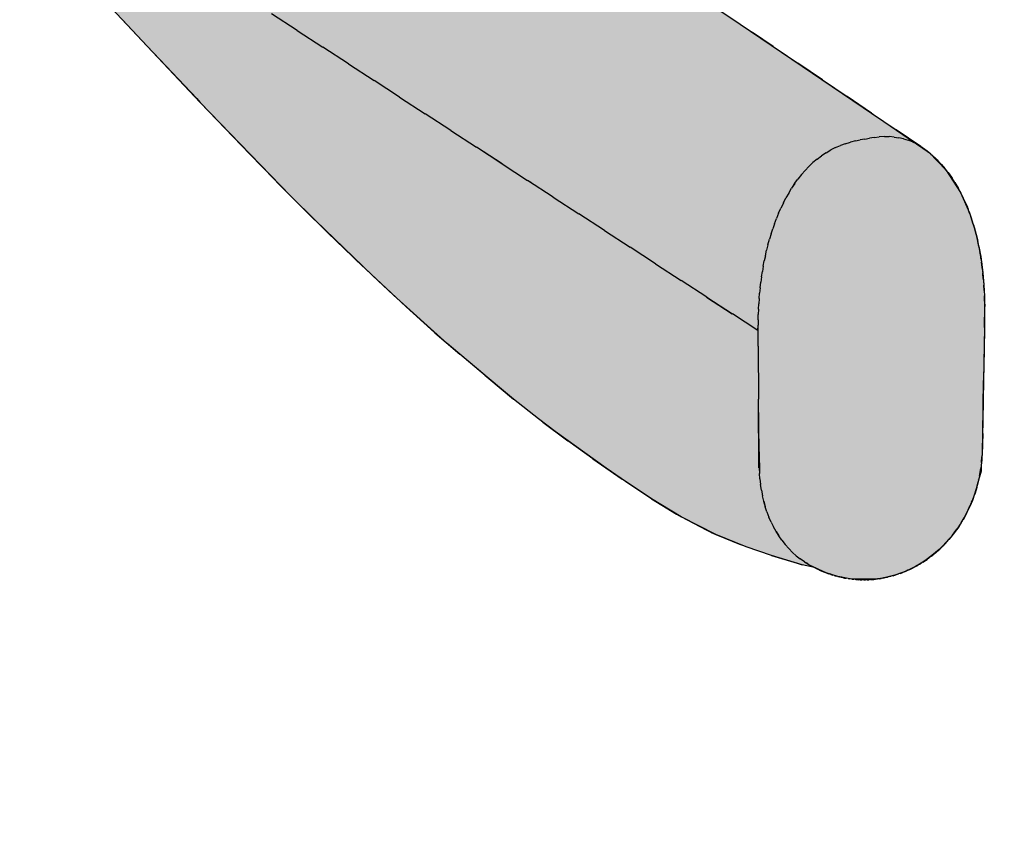
# Model space of a CAD drawing. Units: millimetres. Extents: x 2313.6 to 2321, y 1618.1 to 1628.5.
# Drawn here: x 2316 to 2316.1, y 1619.5 to 1619.5 of the extents above; entities that cross this region are included whole.
import ezdxf

# ---------------------------------------------------------------- set-up
doc = ezdxf.new("R2010")
doc.units = ezdxf.units.MM

# ---------------------------------------------------------------- blocks, each defined once
blk = doc.blocks.new('A$C4E4F448F')
h = blk.add_hatch(color=253)
h.dxf.hatch_style = 1
edge = h.paths.add_edge_path()
edge.add_line((-0.303151, -0.054486), (-0.295719, 0.009986))
edge.add_line((-0.295719, 0.009986), (-0.295866, 0.010721))
edge.add_line((-0.295866, 0.010721), (-0.296103, 0.012356))
edge.add_line((-0.296103, 0.012356), (-0.296215, 0.014381))
edge.add_line((-0.296215, 0.014381), (-0.296184, 0.015177))
edge.add_line((-0.296184, 0.015177), (-0.296079, 0.01624))
edge.add_line((-0.296079, 0.01624), (-0.296006, 0.016908))
edge.add_line((-0.296006, 0.016908), (-0.294182, 0.032635))
edge.add_line((-0.294182, 0.032635), (-0.293957, 0.033269))
edge.add_line((-0.293957, 0.033269), (-0.293739, 0.033668))
edge.add_line((-0.293739, 0.033668), (-0.293286, 0.034364))
edge.add_line((-0.293286, 0.034364), (-0.292911, 0.03478))
edge.add_line((-0.292911, 0.03478), (-0.292172, 0.035435))
edge.add_line((-0.292172, 0.035435), (-0.291605, 0.035921))
edge.add_line((-0.291605, 0.035921), (-0.290956, 0.036309))
edge.add_line((-0.290956, 0.036309), (-0.290647, 0.036486))
edge.add_line((-0.290647, 0.036486), (-0.289431, 0.037074))
edge.add_line((-0.289431, 0.037074), (-0.288683, 0.037396))
edge.add_line((-0.288683, 0.037396), (-0.288409, 0.037505))
edge.add_line((-0.288409, 0.037505), (-0.288304, 0.037545))
edge.add_line((-0.288304, 0.037545), (-0.28824, 0.037569))
edge.add_line((-0.28824, 0.037569), (-0.28807, 0.037633))
edge.add_line((-0.28807, 0.037633), (-0.287922, 0.037685))
edge.add_line((-0.287922, 0.037685), (-0.287513, 0.037825))
edge.add_line((-0.287513, 0.037825), (-0.28731, 0.037892))
edge.add_line((-0.28731, 0.037892), (-0.287175, 0.037936))
edge.add_line((-0.287175, 0.037936), (-0.287, 0.037994))
edge.add_line((-0.287, 0.037994), (-0.286941, 0.038013))
edge.add_line((-0.286941, 0.038013), (-0.286878, 0.038034))
edge.add_line((-0.286878, 0.038034), (-0.286642, 0.03811))
edge.add_line((-0.286642, 0.03811), (-0.286569, 0.038133))
edge.add_line((-0.286569, 0.038133), (-0.28598, 0.03831))
edge.add_line((-0.28598, 0.03831), (-0.285868, 0.038342))
edge.add_line((-0.285868, 0.038342), (-0.285546, 0.03843))
edge.add_line((-0.285546, 0.03843), (-0.285424, 0.038463))
edge.add_line((-0.285424, 0.038463), (-0.285362, 0.038478))
edge.add_line((-0.285362, 0.038478), (-0.285088, 0.038547))
edge.add_line((-0.285088, 0.038547), (-0.284929, 0.038592))
edge.add_line((-0.284929, 0.038592), (-0.284614, 0.038669))
edge.add_line((-0.284614, 0.038669), (-0.284374, 0.038729))
edge.add_line((-0.284374, 0.038729), (-0.284108, 0.038786))
edge.add_line((-0.284108, 0.038786), (-0.283762, 0.038862))
edge.add_line((-0.283762, 0.038862), (-0.283257, 0.038968))
edge.add_line((-0.283257, 0.038968), (-0.283126, 0.038995))
edge.add_line((-0.283126, 0.038995), (-0.282888, 0.039043))
edge.add_line((-0.282888, 0.039043), (-0.282797, 0.039063))
edge.add_line((-0.282797, 0.039063), (-0.282377, 0.039148))
edge.add_line((-0.282377, 0.039148), (-0.282251, 0.039168))
edge.add_line((-0.282251, 0.039168), (-0.282122, 0.039188))
edge.add_line((-0.282122, 0.039188), (-0.281289, 0.039316))
edge.add_line((-0.281289, 0.039316), (-0.280742, 0.039398))
edge.add_line((-0.280742, 0.039398), (-0.280187, 0.039476))
edge.add_line((-0.280187, 0.039476), (-0.27908, 0.039606))
edge.add_line((-0.27908, 0.039606), (-0.278534, 0.039666))
edge.add_line((-0.278534, 0.039666), (-0.277968, 0.03972))
edge.add_line((-0.277968, 0.03972), (-0.277393, 0.039762))
edge.add_line((-0.277393, 0.039762), (-0.276815, 0.039802))
edge.add_line((-0.276815, 0.039802), (-0.276238, 0.039842))
edge.add_line((-0.276238, 0.039842), (-0.275949, 0.03986))
edge.add_line((-0.275949, 0.03986), (-0.27566, 0.039878))
edge.add_line((-0.27566, 0.039878), (-0.275077, 0.039904))
edge.add_line((-0.275077, 0.039904), (-0.274492, 0.039923))
edge.add_line((-0.274492, 0.039923), (-0.273001, 0.039942))
edge.add_line((-0.273001, 0.039942), (-0.271813, 0.039947))
edge.add_line((-0.271813, 0.039947), (-0.271217, 0.039932))
edge.add_line((-0.271217, 0.039932), (-0.270631, 0.039916))
edge.add_line((-0.270631, 0.039916), (-0.269776, 0.039889))
edge.add_line((-0.269776, 0.039889), (-0.267133, 0.03966))
edge.add_line((-0.267133, 0.03966), (-0.26295, 0.039064))
edge.add_line((-0.26295, 0.039064), (-0.259854, 0.038411))
edge.add_line((-0.259854, 0.038411), (-0.257079, 0.037559))
edge.add_line((-0.257079, 0.037559), (-0.255568, 0.036926))
edge.add_line((-0.255568, 0.036926), (-0.254237, 0.036234))
edge.add_line((-0.254237, 0.036234), (-0.253849, 0.035997))
edge.add_line((-0.253849, 0.035997), (-0.25338, 0.035688))
edge.add_line((-0.25338, 0.035688), (-0.252911, 0.035363))
edge.add_line((-0.252911, 0.035363), (-0.252743, 0.035197))
edge.add_line((-0.252743, 0.035197), (-0.252069, 0.034329))
edge.add_line((-0.252069, 0.034329), (-0.251484, 0.033356))
edge.add_line((-0.251484, 0.033356), (-0.251409, 0.033212))
edge.add_line((-0.251409, 0.033212), (-0.251377, 0.033115))
edge.add_line((-0.251377, 0.033115), (-0.251232, 0.032858))
edge.add_line((-0.251232, 0.032858), (-0.251144, 0.032555))
edge.add_line((-0.251144, 0.032555), (-0.251116, 0.032236))
edge.add_line((-0.251116, 0.032236), (-0.251077, 0.031598))
edge.add_line((-0.251077, 0.031598), (-0.251034, 0.030957))
edge.add_line((-0.251034, 0.030957), (-0.25109, 0.030477))
edge.add_line((-0.25109, 0.030477), (-0.251122, 0.029988))
edge.add_line((-0.251122, 0.029988), (-0.251169, 0.029602))
edge.add_line((-0.251169, 0.029602), (-0.251194, 0.029207))
edge.add_line((-0.251194, 0.029207), (-0.251166, 0.028832))
edge.add_line((-0.251166, 0.028832), (-0.250794, 0.027515))
edge.add_line((-0.250794, 0.027515), (-0.250161, 0.02611))
edge.add_line((-0.250161, 0.02611), (-0.249316, 0.024666))
edge.add_line((-0.249316, 0.024666), (-0.248363, 0.02324))
edge.add_line((-0.248363, 0.02324), (-0.24694, 0.021393))
edge.add_line((-0.24694, 0.021393), (-0.245663, 0.019933))
edge.add_line((-0.245663, 0.019933), (-0.24442, 0.018613))
edge.add_line((-0.24442, 0.018613), (-0.24181, 0.016629))
edge.add_line((-0.24181, 0.016629), (-0.238689, 0.014311))
edge.add_line((-0.238689, 0.014311), (-0.234223, 0.011093))
edge.add_line((-0.234223, 0.011093), (-0.231455, 0.00914))
edge.add_line((-0.231455, 0.00914), (-0.226532, 0.005729))
edge.add_line((-0.226532, 0.005729), (-0.223047, 0.003339))
edge.add_line((-0.223047, 0.003339), (-0.22123, 0.002096))
edge.add_line((-0.22123, 0.002096), (-0.21523, -0.001978))
edge.add_line((-0.21523, -0.001978), (-0.212703, -0.003681))
edge.add_line((-0.212703, -0.003681), (-0.210876, -0.004913))
edge.add_line((-0.210876, -0.004913), (-0.207832, -0.006974))
edge.add_line((-0.207832, -0.006974), (-0.206874, -0.007635))
edge.add_line((-0.206874, -0.007635), (-0.206519, -0.008001))
edge.add_line((-0.206519, -0.008001), (-0.206207, -0.00848))
edge.add_line((-0.206207, -0.00848), (-0.206017, -0.008913))
edge.add_line((-0.206017, -0.008913), (-0.20589, -0.009316))
edge.add_line((-0.20589, -0.009316), (-0.20578, -0.00984))
edge.add_line((-0.20578, -0.00984), (-0.205734, -0.01018))
edge.add_line((-0.205734, -0.01018), (-0.205712, -0.010447))
edge.add_line((-0.205712, -0.010447), (-0.2057, -0.010672))
edge.add_line((-0.2057, -0.010672), (-0.2057, -0.010882))
edge.add_line((-0.2057, -0.010882), (-0.205699, -0.01112))
edge.add_line((-0.205699, -0.01112), (-0.205702, -0.011344))
edge.add_line((-0.205702, -0.011344), (-0.205709, -0.011816))
edge.add_line((-0.205709, -0.011816), (-0.205719, -0.012465))
edge.add_line((-0.205719, -0.012465), (-0.205734, -0.01331))
edge.add_line((-0.205734, -0.01331), (-0.205747, -0.013946))
edge.add_line((-0.205747, -0.013946), (-0.205757, -0.014144))
edge.add_line((-0.205757, -0.014144), (-0.20577, -0.014265))
edge.add_line((-0.20577, -0.014265), (-0.20577, -0.014387))
edge.add_line((-0.20577, -0.014387), (-0.205826, -0.014578))
edge.add_line((-0.205826, -0.014578), (-0.205848, -0.014669))
edge.add_line((-0.205848, -0.014669), (-0.205949, -0.014983))
edge.add_line((-0.205949, -0.014983), (-0.206102, -0.015319))
edge.add_line((-0.206102, -0.015319), (-0.206247, -0.015561))
edge.add_line((-0.206247, -0.015561), (-0.206415, -0.015786))
edge.add_line((-0.206415, -0.015786), (-0.206596, -0.01598))
edge.add_line((-0.206596, -0.01598), (-0.206663, -0.016048))
edge.add_line((-0.206663, -0.016048), (-0.206815, -0.016174))
edge.add_line((-0.206815, -0.016174), (-0.206963, -0.016284))
edge.add_line((-0.206963, -0.016284), (-0.207121, -0.016382))
edge.add_line((-0.207121, -0.016382), (-0.207361, -0.016501))
edge.add_line((-0.207361, -0.016501), (-0.207599, -0.016587))
edge.add_line((-0.207599, -0.016587), (-0.207854, -0.016651))
edge.add_line((-0.207854, -0.016651), (-0.20801, -0.016673))
edge.add_line((-0.20801, -0.016673), (-0.208212, -0.016673))
edge.add_line((-0.208212, -0.016673), (-0.20851, -0.016671))
edge.add_line((-0.20851, -0.016671), (-0.208807, -0.016616))
edge.add_line((-0.208807, -0.016616), (-0.209057, -0.016538))
edge.add_line((-0.209057, -0.016538), (-0.209299, -0.016428))
edge.add_line((-0.209299, -0.016428), (-0.209564, -0.016369))
edge.add_line((-0.209564, -0.016369), (-0.210213, -0.01617))
edge.add_line((-0.210213, -0.01617), (-0.21075, -0.015986))
edge.add_line((-0.21075, -0.015986), (-0.211389, -0.015726))
edge.add_line((-0.211389, -0.015726), (-0.212125, -0.01535))
edge.add_line((-0.212125, -0.01535), (-0.212753, -0.01497))
edge.add_line((-0.212753, -0.01497), (-0.213196, -0.014679))
edge.add_line((-0.213196, -0.014679), (-0.213717, -0.014322))
edge.add_line((-0.213717, -0.014322), (-0.214794, -0.013543))
edge.add_line((-0.214794, -0.013543), (-0.215146, -0.013276))
edge.add_line((-0.215146, -0.013276), (-0.215676, -0.012857))
edge.add_line((-0.215676, -0.012857), (-0.216408, -0.01225))
edge.add_line((-0.216408, -0.01225), (-0.216818, -0.011908))
edge.add_line((-0.216818, -0.011908), (-0.217082, -0.011679))
edge.add_line((-0.217082, -0.011679), (-0.218219, -0.010655))
edge.add_line((-0.218219, -0.010655), (-0.218664, -0.010239))
edge.add_line((-0.218664, -0.010239), (-0.219877, -0.009075))
edge.add_line((-0.219877, -0.009075), (-0.220403, -0.008552))
edge.add_line((-0.220403, -0.008552), (-0.222314, -0.006572))
edge.add_line((-0.222314, -0.006572), (-0.223437, -0.005379))
edge.add_line((-0.223437, -0.005379), (-0.224299, -0.00446))
edge.add_line((-0.224299, -0.00446), (-0.22535, -0.003355))
edge.add_line((-0.22535, -0.003355), (-0.226141, -0.002546))
edge.add_line((-0.226141, -0.002546), (-0.226858, -0.001847))
edge.add_line((-0.226858, -0.001847), (-0.22735, -0.001389))
edge.add_line((-0.22735, -0.001389), (-0.228077, -0.000757))
edge.add_line((-0.228077, -0.000757), (-0.228564, -0.000369))
edge.add_line((-0.228564, -0.000369), (-0.229104, 0.000044))
edge.add_line((-0.229104, 0.000044), (-0.230019, 0.000648))
edge.add_line((-0.230019, 0.000648), (-0.230597, 0.001031))
edge.add_line((-0.230597, 0.001031), (-0.231278, 0.001481))
edge.add_line((-0.231278, 0.001481), (-0.232943, 0.002577))
edge.add_line((-0.232943, 0.002577), (-0.234912, 0.003864))
edge.add_line((-0.234912, 0.003864), (-0.235569, 0.004292))
edge.add_line((-0.235569, 0.004292), (-0.23689, 0.005149))
edge.add_line((-0.23689, 0.005149), (-0.238503, 0.006188))
edge.add_line((-0.238503, 0.006188), (-0.241569, 0.00814))
edge.add_line((-0.241569, 0.00814), (-0.243607, 0.009416))
edge.add_line((-0.243607, 0.009416), (-0.246472, 0.011204))
edge.add_line((-0.246472, 0.011204), (-0.24721, 0.011616))
edge.add_line((-0.24721, 0.011616), (-0.248696, 0.012435))
edge.add_line((-0.248696, 0.012435), (-0.250206, 0.013247))
edge.add_line((-0.250206, 0.013247), (-0.251739, 0.014053))
edge.add_line((-0.251739, 0.014053), (-0.252899, 0.014646))
edge.add_line((-0.252899, 0.014646), (-0.253784, 0.007362))
edge.add_line((-0.253784, 0.007362), (-0.254081, 0.00658))
edge.add_line((-0.254081, 0.00658), (-0.254264, 0.006203))
edge.add_line((-0.254264, 0.006203), (-0.254369, 0.006013))
edge.add_line((-0.254369, 0.006013), (-0.254483, 0.005815))
edge.add_line((-0.254483, 0.005815), (-0.254588, 0.005644))
edge.add_line((-0.254588, 0.005644), (-0.254751, 0.005401))
edge.add_line((-0.254751, 0.005401), (-0.254982, 0.005088))
edge.add_line((-0.254982, 0.005088), (-0.255215, 0.004798))
edge.add_line((-0.255215, 0.004798), (-0.255393, 0.004591))
edge.add_line((-0.255393, 0.004591), (-0.255626, 0.004346))
edge.add_line((-0.255626, 0.004346), (-0.25576, 0.004213))
edge.add_line((-0.25576, 0.004213), (-0.255828, 0.004147))
edge.add_line((-0.255828, 0.004147), (-0.255905, 0.004073))
edge.add_line((-0.255905, 0.004073), (-0.255975, 0.004005))
edge.add_line((-0.255975, 0.004005), (-0.257408, -0.0087))
edge.add_line((-0.257408, -0.0087), (-0.257389, -0.008808))
edge.add_line((-0.257389, -0.008808), (-0.257367, -0.009115))
edge.add_line((-0.257367, -0.009115), (-0.257367, -0.009603))
edge.add_line((-0.257367, -0.009603), (-0.257378, -0.009862))
edge.add_line((-0.257378, -0.009862), (-0.257389, -0.010068))
edge.add_line((-0.257389, -0.010068), (-0.257391, -0.010122))
edge.add_line((-0.257391, -0.010122), (-0.257362, -0.010257))
edge.add_line((-0.257362, -0.010257), (-0.257299, -0.010454))
edge.add_line((-0.257299, -0.010454), (-0.257182, -0.010692))
edge.add_line((-0.257182, -0.010692), (-0.257046, -0.010869))
edge.add_line((-0.257046, -0.010869), (-0.256843, -0.011062))
edge.add_line((-0.256843, -0.011062), (-0.256625, -0.01122))
edge.add_line((-0.256625, -0.01122), (-0.256125, -0.011509))
edge.add_line((-0.256125, -0.011509), (-0.25541, -0.011926))
edge.add_line((-0.25541, -0.011926), (-0.25321, -0.013216))
edge.add_line((-0.25321, -0.013216), (-0.248858, -0.01581))
edge.add_line((-0.248858, -0.01581), (-0.240294, -0.021122))
edge.add_line((-0.240294, -0.021122), (-0.234322, -0.025028))
edge.add_line((-0.234322, -0.025028), (-0.232696, -0.026121))
edge.add_line((-0.232696, -0.026121), (-0.230833, -0.027391))
edge.add_line((-0.230833, -0.027391), (-0.229309, -0.028451))
edge.add_line((-0.229309, -0.028451), (-0.22869, -0.029109))
edge.add_line((-0.22869, -0.029109), (-0.228199, -0.029795))
edge.add_line((-0.228199, -0.029795), (-0.227965, -0.030242))
edge.add_line((-0.227965, -0.030242), (-0.227715, -0.03136))
edge.add_line((-0.227715, -0.03136), (-0.227699, -0.031476))
edge.add_line((-0.227699, -0.031476), (-0.22771, -0.031842))
edge.add_line((-0.22771, -0.031842), (-0.227767, -0.033739))
edge.add_line((-0.227767, -0.033739), (-0.227822, -0.034649))
edge.add_line((-0.227822, -0.034649), (-0.227918, -0.035411))
edge.add_line((-0.227918, -0.035411), (-0.228015, -0.035863))
edge.add_line((-0.228015, -0.035863), (-0.228191, -0.036461))
edge.add_line((-0.228191, -0.036461), (-0.228547, -0.037352))
edge.add_line((-0.228547, -0.037352), (-0.228851, -0.038061))
edge.add_line((-0.228851, -0.038061), (-0.229026, -0.038327))
edge.add_line((-0.229026, -0.038327), (-0.229114, -0.038397))
edge.add_line((-0.229114, -0.038397), (-0.229503, -0.038608))
edge.add_line((-0.229503, -0.038608), (-0.229532, -0.038621))
edge.add_line((-0.229532, -0.038621), (-0.229582, -0.038636))
edge.add_line((-0.229582, -0.038636), (-0.23069, -0.039041))
edge.add_line((-0.23069, -0.039041), (-0.230296, -0.04087))
edge.add_line((-0.230296, -0.04087), (-0.229765, -0.043456))
edge.add_line((-0.229765, -0.043456), (-0.230431, -0.044529))
edge.add_arc((-0.255638, 0.02704), 0.075878, 274.59134, 289.40284, ccw=False)
edge.add_line((-0.249565, -0.048595), (-0.250648, -0.047879))
edge.add_line((-0.250648, -0.047879), (-0.251569, -0.04355))
edge.add_line((-0.251569, -0.04355), (-0.251833, -0.043584))
edge.add_line((-0.251833, -0.043584), (-0.25237, -0.043595))
edge.add_line((-0.25237, -0.043595), (-0.252719, -0.043564))
edge.add_line((-0.252719, -0.043564), (-0.252957, -0.043489))
edge.add_line((-0.252957, -0.043489), (-0.252979, -0.04348))
edge.add_line((-0.252979, -0.04348), (-0.253, -0.043467))
edge.add_line((-0.253, -0.043467), (-0.253036, -0.043452))
edge.add_line((-0.253036, -0.043452), (-0.253215, -0.043349))
edge.add_line((-0.253215, -0.043349), (-0.253285, -0.043312))
edge.add_line((-0.253285, -0.043312), (-0.25418, -0.042844))
edge.add_line((-0.25418, -0.042844), (-0.254568, -0.042643))
edge.add_line((-0.254568, -0.042643), (-0.255129, -0.042357))
edge.add_line((-0.255129, -0.042357), (-0.256522, -0.041676))
edge.add_line((-0.256522, -0.041676), (-0.25736, -0.041273))
edge.add_line((-0.25736, -0.041273), (-0.259606, -0.040233))
edge.add_line((-0.259606, -0.040233), (-0.260709, -0.039748))
edge.add_line((-0.260709, -0.039748), (-0.260855, -0.039692))
edge.add_line((-0.260855, -0.039692), (-0.262972, -0.058484))
edge.add_arc((-0.267835, -0.057082), 0.005061, 294.3579, 343.9164, ccw=False)
edge.add_arc((-0.277205, -0.040083), 0.024459, 280.9236, 297.9334, ccw=False)
edge.add_arc((-0.282643, -0.013145), 0.05194, 274.3472, 281.1825, ccw=False)
edge.add_arc((-0.283185, -0.003154), 0.061944, 268.04122, 274.14622, ccw=False)
edge.add_arc((-0.283312, -0.006216), 0.058879, 263.78183, 268.06302, ccw=False)
edge.add_arc((-0.284732, -0.019088), 0.045929, 258.3218, 263.8043, ccw=False)
edge.add_arc((-0.289025, -0.039027), 0.025534, 243.3277, 258.698, ccw=False)
edge.add_arc((-0.299213, -0.058474), 0.003603, 225.6855, 249.2907, ccw=False)
edge.add_arc((-0.299268, -0.057326), 0.004466, 206.7838, 236.5491, ccw=False)
edge.add_arc((-0.301665, -0.058285), 0.001907, 171.3101, 213.5367, ccw=False)
edge.add_line((-0.303551, -0.057997), (-0.303151, -0.054486))
at = {"color": 4, "extrusion": (0, 0.940983, 0.338454)}
for p, q in [((-0.220261, -0.005047), (-0.220803, -0.004694)), ((-0.211137, -0.004737), (-0.210615, -0.00509)), ((-0.223961, -0.00482), (-0.223437, -0.005379)), ((-0.220261, -0.005047), (-0.219718, -0.0054)), ((-0.22026, -0.005047), (-0.219718, -0.0054)), ((-0.210176, -0.005386), (-0.210615, -0.00509)), ((-0.222913, -0.005936), (-0.223437, -0.005379)), ((-0.219175, -0.005753), (-0.219718, -0.0054)), ((-0.219176, -0.005754), (-0.219718, -0.0054)), ((-0.210177, -0.005387), (-0.210094, -0.005442)), ((-0.210177, -0.005387), (-0.209655, -0.005739)), ((-0.210094, -0.005442), (-0.209655, -0.005739)), ((-0.219176, -0.005754), (-0.218633, -0.006107)), ((-0.219175, -0.005753), (-0.218633, -0.006107)), ((-0.209134, -0.006092), (-0.209655, -0.005739)), ((-0.209655, -0.005739), (-0.209572, -0.005795)), ((-0.222913, -0.005936), (-0.222389, -0.006491)), ((-0.218091, -0.00646), (-0.218634, -0.006107)), ((-0.218091, -0.00646), (-0.218633, -0.006107)), ((-0.209134, -0.006092), (-0.208613, -0.006445)), ((-0.218091, -0.00646), (-0.217549, -0.006813)), ((-0.218091, -0.00646), (-0.217549, -0.006813)), ((-0.208092, -0.006798), (-0.208613, -0.006445)), ((-0.222389, -0.006491), (-0.222314, -0.006572)), ((-0.22179, -0.007123), (-0.222314, -0.006572)), ((-0.217007, -0.007166), (-0.217549, -0.006813)), ((-0.217007, -0.007166), (-0.217549, -0.006813)), ((-0.208092, -0.006798), (-0.207572, -0.00715)), ((-0.22179, -0.007123), (-0.221267, -0.00767)), ((-0.217006, -0.007166), (-0.216464, -0.007519)), ((-0.217006, -0.007166), (-0.216464, -0.00752)), ((-0.207822, -0.007298), (-0.207934, -0.007305)), ((-0.207822, -0.007298), (-0.20793, -0.007305)), ((-0.207822, -0.007298), (-0.207718, -0.007298)), ((-0.207822, -0.007298), (-0.207718, -0.007298)), ((-0.207616, -0.007306), (-0.207718, -0.007298)), ((-0.207616, -0.007306), (-0.207718, -0.007298)), ((-0.207052, -0.007503), (-0.207572, -0.00715)), ((-0.208856, -0.007529), (-0.208754, -0.007484)), ((-0.208856, -0.007529), (-0.208754, -0.007484)), ((-0.20865, -0.007447), (-0.208754, -0.007484)), ((-0.20865, -0.007447), (-0.208754, -0.007484)), ((-0.20865, -0.007447), (-0.208542, -0.007415)), ((-0.20865, -0.007447), (-0.208542, -0.007415)), ((-0.208435, -0.007388), (-0.208542, -0.007415)), ((-0.208435, -0.007389), (-0.208542, -0.007415)), ((-0.208435, -0.007389), (-0.208334, -0.007367)), ((-0.208435, -0.007389), (-0.208334, -0.007368)), ((-0.208236, -0.007348), (-0.208334, -0.007367)), ((-0.208236, -0.007349), (-0.208334, -0.007367)), ((-0.208236, -0.007349), (-0.208138, -0.007332)), ((-0.208236, -0.007348), (-0.208138, -0.007332)), ((-0.208037, -0.007317), (-0.208138, -0.007332)), ((-0.208037, -0.007318), (-0.208138, -0.007332)), ((-0.208037, -0.007317), (-0.207934, -0.007305)), ((-0.208037, -0.007317), (-0.20793, -0.007305)), ((-0.207616, -0.007306), (-0.207515, -0.007321)), ((-0.207616, -0.007306), (-0.207515, -0.007321)), ((-0.207415, -0.007343), (-0.207515, -0.007321)), ((-0.207415, -0.007343), (-0.207515, -0.007321)), ((-0.207415, -0.007343), (-0.207318, -0.007373)), ((-0.207415, -0.007343), (-0.207318, -0.007373)), ((-0.207226, -0.00741), (-0.207318, -0.007373)), ((-0.207226, -0.00741), (-0.207318, -0.007373)), ((-0.207226, -0.00741), (-0.207137, -0.007453)), ((-0.207226, -0.00741), (-0.207137, -0.007453)), ((-0.207052, -0.007503), (-0.207137, -0.007453)), ((-0.207052, -0.007503), (-0.207137, -0.007453)), ((-0.207052, -0.007503), (-0.207024, -0.007523)), ((-0.220742, -0.008209), (-0.221267, -0.00767)), ((-0.215923, -0.007873), (-0.216464, -0.00752)), ((-0.215922, -0.007873), (-0.216464, -0.00752)), ((-0.209248, -0.007773), (-0.209155, -0.007703)), ((-0.209248, -0.007773), (-0.209155, -0.007703)), ((-0.209058, -0.007638), (-0.209155, -0.007703)), ((-0.209058, -0.007638), (-0.209155, -0.007703)), ((-0.209058, -0.007638), (-0.208958, -0.00758)), ((-0.209058, -0.007638), (-0.208958, -0.00758)), ((-0.208856, -0.007529), (-0.208958, -0.00758)), ((-0.208856, -0.007529), (-0.208958, -0.00758)), ((-0.207024, -0.007523), (-0.206942, -0.007581)), ((-0.206998, -0.007544), (-0.207024, -0.007523)), ((-0.206998, -0.007544), (-0.206914, -0.007603)), ((-0.206972, -0.007559), (-0.206942, -0.007581)), ((-0.206914, -0.007603), (-0.206942, -0.007581)), ((-0.206834, -0.007667), (-0.206914, -0.007603)), ((-0.206914, -0.007603), (-0.206889, -0.007626)), ((-0.206834, -0.007667), (-0.206807, -0.007691)), ((-0.206807, -0.007691), (-0.206729, -0.007762)), ((-0.206784, -0.007716), (-0.206807, -0.007691)), ((-0.206784, -0.007716), (-0.206705, -0.007788)), ((-0.215922, -0.007873), (-0.21538, -0.008226)), ((-0.215921, -0.007873), (-0.215379, -0.008226)), ((-0.209421, -0.007929), (-0.209337, -0.007848)), ((-0.209421, -0.007929), (-0.209337, -0.007848)), ((-0.209248, -0.007773), (-0.209337, -0.007848)), ((-0.209248, -0.007773), (-0.209337, -0.007848)), ((-0.206705, -0.007788), (-0.206729, -0.007762)), ((-0.20663, -0.007864), (-0.206705, -0.007788)), ((-0.206705, -0.007788), (-0.206684, -0.007814)), ((-0.20663, -0.007864), (-0.20656, -0.007944)), ((-0.20663, -0.007864), (-0.206609, -0.007891)), ((-0.206609, -0.007891), (-0.206538, -0.007973)), ((-0.209579, -0.008103), (-0.209653, -0.008196)), ((-0.209579, -0.008103), (-0.209652, -0.008197)), ((-0.209579, -0.008103), (-0.209502, -0.008014)), ((-0.209579, -0.008103), (-0.209502, -0.008014)), ((-0.209421, -0.007929), (-0.209502, -0.008014)), ((-0.209421, -0.007929), (-0.209502, -0.008014)), ((-0.20656, -0.007944), (-0.206538, -0.007973)), ((-0.206519, -0.008001), (-0.206538, -0.007973)), ((-0.206471, -0.008057), (-0.206538, -0.007973)), ((-0.206451, -0.008087), (-0.206519, -0.008001)), ((-0.206471, -0.008057), (-0.206407, -0.008146)), ((-0.206451, -0.008087), (-0.206471, -0.008057)), ((-0.206451, -0.008087), (-0.206387, -0.008177)), ((-0.220665, -0.008288), (-0.220742, -0.008209)), ((-0.220665, -0.008288), (-0.22014, -0.008816)), ((-0.214839, -0.008579), (-0.21538, -0.008226)), ((-0.215314, -0.008269), (-0.21538, -0.008226)), ((-0.209722, -0.008293), (-0.209787, -0.008392)), ((-0.209721, -0.008293), (-0.209787, -0.008392)), ((-0.209722, -0.008293), (-0.209653, -0.008196)), ((-0.209722, -0.008293), (-0.209653, -0.008196)), ((-0.206387, -0.008177), (-0.206407, -0.008146)), ((-0.206326, -0.008269), (-0.206387, -0.008177)), ((-0.206326, -0.008269), (-0.206269, -0.008365)), ((-0.206326, -0.008269), (-0.20631, -0.008302)), ((-0.20631, -0.008302), (-0.206253, -0.008398)), ((-0.209848, -0.008493), (-0.209907, -0.008597)), ((-0.209848, -0.008493), (-0.209906, -0.008597)), ((-0.209849, -0.008493), (-0.209787, -0.008392)), ((-0.209848, -0.008493), (-0.209787, -0.008392)), ((-0.206216, -0.008463), (-0.206269, -0.008365)), ((-0.206269, -0.008365), (-0.206253, -0.008398)), ((-0.206216, -0.008463), (-0.206199, -0.008497)), ((-0.206199, -0.008497), (-0.206149, -0.008597)), ((-0.214838, -0.008579), (-0.214838, -0.008579)), ((-0.214837, -0.008579), (-0.214295, -0.008932)), ((-0.209962, -0.008703), (-0.210014, -0.008812)), ((-0.209961, -0.008704), (-0.210013, -0.008812)), ((-0.209962, -0.008703), (-0.209907, -0.008597)), ((-0.209962, -0.008703), (-0.209907, -0.008597)), ((-0.206136, -0.008632), (-0.206149, -0.008597)), ((-0.206103, -0.008697), (-0.206149, -0.008597)), ((-0.20609, -0.008733), (-0.206136, -0.008632)), ((-0.206103, -0.008697), (-0.206062, -0.008794)), ((-0.20609, -0.008733), (-0.206103, -0.008697)), ((-0.20609, -0.008733), (-0.206049, -0.008831)), ((-0.219615, -0.009333), (-0.22014, -0.008816)), ((-0.213754, -0.009286), (-0.214295, -0.008932)), ((-0.213753, -0.009286), (-0.214295, -0.008932)), ((-0.210062, -0.008922), (-0.210107, -0.009032)), ((-0.210062, -0.008922), (-0.210107, -0.009032)), ((-0.210063, -0.008922), (-0.210014, -0.008812)), ((-0.210062, -0.008922), (-0.210014, -0.008812)), ((-0.206049, -0.008831), (-0.206062, -0.008794)), ((-0.206023, -0.008895), (-0.206062, -0.008794)), ((-0.20601, -0.008932), (-0.206049, -0.008831)), ((-0.20601, -0.008932), (-0.206023, -0.008895)), ((-0.20601, -0.008932), (-0.205972, -0.00904)), ((-0.210149, -0.009142), (-0.210186, -0.009248)), ((-0.210148, -0.009142), (-0.210186, -0.009248)), ((-0.210149, -0.009142), (-0.210107, -0.009032)), ((-0.210149, -0.009142), (-0.210107, -0.009032)), ((-0.205937, -0.009151), (-0.205972, -0.00904)), ((-0.205937, -0.009151), (-0.205904, -0.009261)), ((-0.205937, -0.009151), (-0.205929, -0.00919)), ((-0.219615, -0.009333), (-0.219088, -0.009838)), ((-0.213753, -0.009286), (-0.21321, -0.009639)), ((-0.210221, -0.009356), (-0.210255, -0.009472)), ((-0.210221, -0.009356), (-0.210255, -0.009472)), ((-0.210221, -0.009356), (-0.210186, -0.009248)), ((-0.210221, -0.009356), (-0.210186, -0.009248)), ((-0.205929, -0.00919), (-0.205896, -0.009301)), ((-0.205876, -0.00937), (-0.205904, -0.009261)), ((-0.205904, -0.009261), (-0.205896, -0.009301)), ((-0.205876, -0.00937), (-0.20585, -0.009477)), ((-0.205876, -0.00937), (-0.205868, -0.00941)), ((-0.210287, -0.00959), (-0.210316, -0.009706)), ((-0.210287, -0.00959), (-0.210316, -0.009706)), ((-0.210288, -0.00959), (-0.210255, -0.009472)), ((-0.210287, -0.00959), (-0.210255, -0.009472)), ((-0.205868, -0.00941), (-0.205842, -0.009517)), ((-0.20585, -0.009477), (-0.205842, -0.009517)), ((-0.205819, -0.009624), (-0.205842, -0.009517)), ((-0.212669, -0.009992), (-0.21321, -0.009639)), ((-0.210343, -0.00982), (-0.210316, -0.009706)), ((-0.210342, -0.00982), (-0.210316, -0.009706)), ((-0.205819, -0.009624), (-0.205798, -0.009731)), ((-0.20578, -0.00984), (-0.205798, -0.009731)), ((-0.219088, -0.009838), (-0.219009, -0.009914)), ((-0.218482, -0.01041), (-0.219009, -0.009914)), ((-0.212671, -0.009992), (-0.212127, -0.010345)), ((-0.212668, -0.009992), (-0.212669, -0.009992)), ((-0.212668, -0.009992), (-0.212126, -0.010345)), ((-0.210387, -0.010043), (-0.210366, -0.009932)), ((-0.210386, -0.010043), (-0.210366, -0.009932)), ((-0.210342, -0.00982), (-0.210366, -0.009932)), ((-0.210342, -0.00982), (-0.210365, -0.009932)), ((-0.20578, -0.00984), (-0.205762, -0.009954)), ((-0.205777, -0.009881), (-0.20578, -0.00984)), ((-0.205777, -0.009881), (-0.20576, -0.009995)), ((-0.20576, -0.009995), (-0.205762, -0.009954)), ((-0.205747, -0.010068), (-0.205762, -0.009954)), ((-0.205744, -0.01011), (-0.20576, -0.009995)), ((-0.210423, -0.010265), (-0.210405, -0.010153)), ((-0.210422, -0.010265), (-0.210405, -0.010153)), ((-0.210386, -0.010043), (-0.210405, -0.010153)), ((-0.210386, -0.010043), (-0.210405, -0.010153)), ((-0.205747, -0.010068), (-0.205734, -0.01018)), ((-0.205744, -0.01011), (-0.205747, -0.010068)), ((-0.205744, -0.01011), (-0.205732, -0.010223)), ((-0.205732, -0.010223), (-0.205734, -0.01018)), ((-0.205724, -0.010292), (-0.205734, -0.01018)), ((-0.218482, -0.01041), (-0.217955, -0.0109)), ((-0.211583, -0.010698), (-0.212126, -0.010345)), ((-0.210452, -0.0105), (-0.210438, -0.010382)), ((-0.210452, -0.0105), (-0.210438, -0.010382)), ((-0.210422, -0.010265), (-0.210438, -0.010382)), ((-0.210422, -0.010265), (-0.210438, -0.010382)), ((-0.205721, -0.010334), (-0.205732, -0.010223)), ((-0.205721, -0.010334), (-0.205724, -0.010292)), ((-0.205721, -0.010334), (-0.205712, -0.010447)), ((-0.210474, -0.010727), (-0.210464, -0.010614)), ((-0.210474, -0.010727), (-0.210464, -0.010614)), ((-0.210452, -0.0105), (-0.210464, -0.010614)), ((-0.210452, -0.0105), (-0.210464, -0.010614)), ((-0.205705, -0.01056), (-0.205712, -0.010447)), ((-0.205705, -0.01056), (-0.2057, -0.010672)), ((-0.21159, -0.0107), (-0.211044, -0.011052)), ((-0.211583, -0.010698), (-0.211041, -0.011052)), ((-0.210489, -0.010956), (-0.210482, -0.010842)), ((-0.210489, -0.010956), (-0.210482, -0.010842)), ((-0.210474, -0.010727), (-0.210482, -0.010842)), ((-0.210474, -0.010727), (-0.210482, -0.010842)), ((-0.205697, -0.010784), (-0.205701, -0.010826)), ((-0.205701, -0.010826), (-0.2057, -0.010938)), ((-0.205697, -0.010784), (-0.2057, -0.010672)), ((-0.205697, -0.010784), (-0.205696, -0.010895)), ((-0.217427, -0.011377), (-0.217955, -0.0109)), ((-0.210499, -0.011405), (-0.211041, -0.011052)), ((-0.210489, -0.010956), (-0.210494, -0.011069)), ((-0.210489, -0.010956), (-0.210494, -0.011069)), ((-0.205702, -0.011344), (-0.205696, -0.010895)), ((-0.210497, -0.011181), (-0.210498, -0.011293)), ((-0.210497, -0.011181), (-0.210498, -0.011293)), ((-0.210497, -0.011181), (-0.210494, -0.011069)), ((-0.210497, -0.011181), (-0.210494, -0.011069)), ((-0.217346, -0.011451), (-0.217427, -0.011377)), ((-0.217346, -0.011451), (-0.216818, -0.011908)), ((-0.210499, -0.011405), (-0.210498, -0.011293)), ((-0.210497, -0.011399), (-0.210499, -0.011398)), ((-0.210495, -0.01174), (-0.210498, -0.011293)), ((-0.205702, -0.011344), (-0.205719, -0.012465)), ((-0.210495, -0.01174), (-0.210485, -0.012859)), ((-0.216289, -0.01235), (-0.216818, -0.011908)), ((-0.216289, -0.01235), (-0.216205, -0.012422)), ((-0.216205, -0.012422), (-0.215676, -0.012857)), ((-0.205738, -0.013588), (-0.205719, -0.012465)), ((-0.215146, -0.013276), (-0.215676, -0.012857)), ((-0.210473, -0.013979), (-0.210485, -0.012859)), ((-0.210479, -0.014315), (-0.210485, -0.012859)), ((-0.215059, -0.013344), (-0.215146, -0.013276)), ((-0.215059, -0.013344), (-0.214529, -0.013742)), ((-0.213999, -0.014124), (-0.214529, -0.013742)), ((-0.205738, -0.013588), (-0.205749, -0.014042)), ((-0.213999, -0.014124), (-0.213908, -0.014188)), ((-0.210473, -0.013979), (-0.210466, -0.014432)), ((-0.205762, -0.014204), (-0.205753, -0.014084)), ((-0.205749, -0.014042), (-0.205753, -0.014084)), ((-0.213908, -0.014188), (-0.213378, -0.014558)), ((-0.210471, -0.014313), (-0.210479, -0.014311)), ((-0.210471, -0.014313), (-0.210466, -0.014432)), ((-0.205807, -0.014489), (-0.205787, -0.014367)), ((-0.205798, -0.014448), (-0.205777, -0.014326)), ((-0.205787, -0.014367), (-0.205777, -0.014326)), ((-0.205762, -0.014204), (-0.205777, -0.014326)), ((-0.212847, -0.014909), (-0.213378, -0.014558)), ((-0.210458, -0.014551), (-0.210466, -0.014432)), ((-0.210458, -0.01455), (-0.210466, -0.014432)), ((-0.210458, -0.014551), (-0.210445, -0.01467)), ((-0.210458, -0.014551), (-0.210445, -0.01467)), ((-0.205807, -0.014489), (-0.205833, -0.01461)), ((-0.205826, -0.014578), (-0.205824, -0.014569)), ((-0.205807, -0.014489), (-0.205798, -0.014448)), ((-0.210427, -0.01479), (-0.210445, -0.01467)), ((-0.210427, -0.01479), (-0.210445, -0.01467)), ((-0.210428, -0.01479), (-0.210405, -0.014907)), ((-0.210427, -0.01479), (-0.210405, -0.014907)), ((-0.205879, -0.014769), (-0.205915, -0.014888)), ((-0.205864, -0.014729), (-0.205901, -0.014849)), ((-0.205864, -0.014729), (-0.205879, -0.014769)), ((-0.205864, -0.014729), (-0.205833, -0.01461)), ((-0.212753, -0.01497), (-0.212847, -0.014909)), ((-0.212753, -0.01497), (-0.212222, -0.015295)), ((-0.210378, -0.015023), (-0.210405, -0.014907)), ((-0.210378, -0.015023), (-0.210405, -0.014907)), ((-0.205957, -0.015005), (-0.206004, -0.015118)), ((-0.205977, -0.015043), (-0.205957, -0.015005)), ((-0.205957, -0.015005), (-0.205915, -0.014888)), ((-0.205901, -0.014849), (-0.205915, -0.014888)), ((-0.210379, -0.015023), (-0.210346, -0.015138)), ((-0.210378, -0.015023), (-0.210346, -0.015138)), ((-0.210309, -0.01525), (-0.210346, -0.015138)), ((-0.210309, -0.01525), (-0.210346, -0.015138)), ((-0.206074, -0.015265), (-0.206023, -0.015155)), ((-0.206074, -0.015265), (-0.206055, -0.015228)), ((-0.206055, -0.015228), (-0.206004, -0.015118)), ((-0.205977, -0.015043), (-0.206023, -0.015155)), ((-0.206023, -0.015155), (-0.206004, -0.015118)), ((-0.212222, -0.015295), (-0.212125, -0.01535)), ((-0.211593, -0.015632), (-0.212125, -0.01535)), ((-0.21031, -0.01525), (-0.210268, -0.015358)), ((-0.210309, -0.01525), (-0.210268, -0.015358)), ((-0.210222, -0.015463), (-0.210268, -0.015358)), ((-0.210222, -0.015463), (-0.210268, -0.015358)), ((-0.206192, -0.015477), (-0.206131, -0.015372)), ((-0.206131, -0.015372), (-0.206154, -0.015408)), ((-0.206074, -0.015265), (-0.206131, -0.015372)), ((-0.211493, -0.015682), (-0.211593, -0.015632)), ((-0.210223, -0.015463), (-0.210172, -0.015566)), ((-0.210222, -0.015463), (-0.210172, -0.015565)), ((-0.210117, -0.015664), (-0.210172, -0.015565)), ((-0.210117, -0.015664), (-0.210172, -0.015565)), ((-0.206377, -0.015739), (-0.206307, -0.015643)), ((-0.206351, -0.015707), (-0.20628, -0.01561)), ((-0.206307, -0.015643), (-0.20628, -0.01561)), ((-0.206215, -0.015511), (-0.20628, -0.01561)), ((-0.206192, -0.015477), (-0.206215, -0.015511)), ((-0.211493, -0.015682), (-0.211389, -0.015726)), ((-0.211389, -0.015726), (-0.210855, -0.015948)), ((-0.210118, -0.015665), (-0.210058, -0.015759)), ((-0.210117, -0.015664), (-0.210058, -0.015758)), ((-0.209994, -0.01585), (-0.210058, -0.015758)), ((-0.209994, -0.015849), (-0.210058, -0.015758)), ((-0.209994, -0.01585), (-0.209923, -0.01594)), ((-0.209994, -0.01585), (-0.209923, -0.01594)), ((-0.206536, -0.015924), (-0.206454, -0.015833)), ((-0.206454, -0.015833), (-0.206483, -0.015863)), ((-0.206377, -0.015739), (-0.206454, -0.015833)), ((-0.206377, -0.015739), (-0.206351, -0.015707)), ((-0.21075, -0.015986), (-0.210855, -0.015948)), ((-0.210213, -0.01617), (-0.21075, -0.015986)), ((-0.209848, -0.016025), (-0.209923, -0.01594)), ((-0.209847, -0.016025), (-0.209923, -0.01594)), ((-0.209848, -0.016025), (-0.209769, -0.016105)), ((-0.209848, -0.016026), (-0.209769, -0.016105)), ((-0.206764, -0.016137), (-0.206678, -0.016062)), ((-0.206678, -0.016062), (-0.206713, -0.016088)), ((-0.206596, -0.01598), (-0.206678, -0.016062)), ((-0.206678, -0.016062), (-0.206648, -0.016035)), ((-0.206564, -0.015952), (-0.206648, -0.016035)), ((-0.206596, -0.01598), (-0.206564, -0.015952)), ((-0.206536, -0.015924), (-0.206564, -0.015952)), ((-0.210213, -0.01617), (-0.209672, -0.016337)), ((-0.209687, -0.016178), (-0.209769, -0.016105)), ((-0.209687, -0.016178), (-0.209769, -0.016105)), ((-0.209687, -0.016178), (-0.209602, -0.016246)), ((-0.209687, -0.016178), (-0.209602, -0.016246)), ((-0.209513, -0.016308), (-0.209602, -0.016246)), ((-0.209513, -0.016307), (-0.209602, -0.016246)), ((-0.207007, -0.016315), (-0.206918, -0.016254)), ((-0.206918, -0.016254), (-0.206955, -0.016276)), ((-0.206833, -0.016186), (-0.206918, -0.016254)), ((-0.206918, -0.016254), (-0.206885, -0.016231)), ((-0.206797, -0.016162), (-0.206885, -0.016231)), ((-0.206833, -0.016186), (-0.206797, -0.016162)), ((-0.206764, -0.016137), (-0.206797, -0.016162)), ((-0.209672, -0.016337), (-0.209564, -0.016369)), ((-0.209513, -0.016308), (-0.209477, -0.016328)), ((-0.209513, -0.016308), (-0.209423, -0.016363)), ((-0.209513, -0.016308), (-0.209423, -0.016363)), ((-0.209477, -0.016328), (-0.20939, -0.016382)), ((-0.20944, -0.016349), (-0.209477, -0.016328)), ((-0.209423, -0.016363), (-0.20939, -0.016382)), ((-0.209356, -0.016401), (-0.20939, -0.016382)), ((-0.209268, -0.016447), (-0.209356, -0.016401)), ((-0.209356, -0.016401), (-0.209319, -0.016419)), ((-0.209234, -0.016463), (-0.209319, -0.016419)), ((-0.209279, -0.016436), (-0.209319, -0.016419)), ((-0.209268, -0.016447), (-0.209234, -0.016463)), ((-0.209197, -0.01648), (-0.209234, -0.016463)), ((-0.209197, -0.01648), (-0.209159, -0.016495)), ((-0.209197, -0.01648), (-0.209111, -0.016517)), ((-0.207322, -0.016485), (-0.207241, -0.016443)), ((-0.207322, -0.016485), (-0.207285, -0.016469)), ((-0.207285, -0.016469), (-0.207201, -0.016425)), ((-0.207251, -0.016453), (-0.207285, -0.016469)), ((-0.207251, -0.016453), (-0.207163, -0.016407)), ((-0.207241, -0.016443), (-0.207201, -0.016425)), ((-0.207163, -0.016407), (-0.207201, -0.016425)), ((-0.207079, -0.016356), (-0.207163, -0.016407)), ((-0.207163, -0.016407), (-0.207129, -0.016389)), ((-0.207041, -0.016336), (-0.207129, -0.016389)), ((-0.207079, -0.016356), (-0.207041, -0.016336)), ((-0.207007, -0.016315), (-0.207041, -0.016336)), ((-0.209159, -0.016495), (-0.209076, -0.016531)), ((-0.209118, -0.01651), (-0.209159, -0.016495)), ((-0.209111, -0.016517), (-0.209076, -0.016531)), ((-0.209039, -0.016545), (-0.209076, -0.016531)), ((-0.209039, -0.016545), (-0.209, -0.016558)), ((-0.208921, -0.016586), (-0.209, -0.016558)), ((-0.208959, -0.01657), (-0.209, -0.016558)), ((-0.208956, -0.016574), (-0.208921, -0.016586)), ((-0.208884, -0.016596), (-0.208921, -0.016586)), ((-0.208884, -0.016596), (-0.208846, -0.016607)), ((-0.208807, -0.016616), (-0.208846, -0.016607)), ((-0.208807, -0.016616), (-0.208766, -0.016625)), ((-0.208807, -0.016616), (-0.208739, -0.016634)), ((-0.208766, -0.016625), (-0.208703, -0.016641)), ((-0.208724, -0.016634), (-0.208766, -0.016625)), ((-0.208739, -0.016634), (-0.208703, -0.016641)), ((-0.208724, -0.016634), (-0.208681, -0.016641)), ((-0.208724, -0.016634), (-0.208666, -0.016649)), ((-0.208666, -0.016649), (-0.208703, -0.016641)), ((-0.208666, -0.016649), (-0.208628, -0.016655)), ((-0.20859, -0.016661), (-0.208628, -0.016655)), ((-0.20859, -0.016661), (-0.20855, -0.016667)), ((-0.20851, -0.016671), (-0.20855, -0.016667)), ((-0.20851, -0.016671), (-0.20847, -0.016675)), ((-0.208439, -0.016679), (-0.20847, -0.016675)), ((-0.208428, -0.016679), (-0.20847, -0.016675)), ((-0.208404, -0.016682), (-0.208439, -0.016679)), ((-0.208404, -0.016682), (-0.208428, -0.016679)), ((-0.208428, -0.016679), (-0.208387, -0.016681)), ((-0.208404, -0.016682), (-0.208368, -0.016684)), ((-0.208368, -0.016684), (-0.208387, -0.016681)), ((-0.208345, -0.016683), (-0.208387, -0.016681)), ((-0.208332, -0.016686), (-0.208368, -0.016684)), ((-0.208332, -0.016686), (-0.208345, -0.016683)), ((-0.208345, -0.016683), (-0.208303, -0.016684)), ((-0.208332, -0.016686), (-0.208296, -0.016687)), ((-0.208296, -0.016687), (-0.208303, -0.016684)), ((-0.20826, -0.016685), (-0.208303, -0.016684)), ((-0.20826, -0.016687), (-0.208296, -0.016687)), ((-0.20826, -0.016687), (-0.20826, -0.016685)), ((-0.20826, -0.016685), (-0.208218, -0.016685)), ((-0.20826, -0.016687), (-0.208224, -0.016687)), ((-0.208224, -0.016687), (-0.208218, -0.016685)), ((-0.208188, -0.016686), (-0.208224, -0.016687)), ((-0.208176, -0.016684), (-0.208218, -0.016685)), ((-0.208188, -0.016686), (-0.208176, -0.016684)), ((-0.208188, -0.016686), (-0.208152, -0.016685)), ((-0.208176, -0.016684), (-0.208134, -0.016682)), ((-0.208152, -0.016685), (-0.208134, -0.016682)), ((-0.208117, -0.016683), (-0.208152, -0.016685)), ((-0.208092, -0.01668), (-0.208134, -0.016682)), ((-0.208117, -0.016683), (-0.208082, -0.01668)), ((-0.208117, -0.016683), (-0.208092, -0.01668)), ((-0.208092, -0.01668), (-0.208051, -0.016677)), ((-0.208047, -0.016677), (-0.208082, -0.01668)), ((-0.208082, -0.01668), (-0.208051, -0.016677)), ((-0.20801, -0.016673), (-0.208051, -0.016677)), ((-0.208047, -0.016677), (-0.20801, -0.016673)), ((-0.20801, -0.016673), (-0.20797, -0.016668)), ((-0.207931, -0.016663), (-0.20797, -0.016668)), ((-0.207931, -0.016663), (-0.207892, -0.016658)), ((-0.20784, -0.016644), (-0.207892, -0.016658)), ((-0.207854, -0.016651), (-0.207892, -0.016658)), ((-0.207796, -0.016637), (-0.207854, -0.016651)), ((-0.207854, -0.016651), (-0.207817, -0.016644)), ((-0.207796, -0.016637), (-0.20784, -0.016644)), ((-0.207754, -0.016629), (-0.207817, -0.016644)), ((-0.207782, -0.016637), (-0.207817, -0.016644)), ((-0.207796, -0.016637), (-0.207754, -0.016629)), ((-0.207713, -0.01662), (-0.207782, -0.016637)), ((-0.207713, -0.01662), (-0.207754, -0.016629)), ((-0.207713, -0.01662), (-0.207674, -0.01661)), ((-0.207636, -0.0166), (-0.207674, -0.01661)), ((-0.207636, -0.0166), (-0.207561, -0.016574)), ((-0.207636, -0.0166), (-0.207599, -0.01659)), ((-0.207599, -0.01659), (-0.20752, -0.016562)), ((-0.207564, -0.016578), (-0.207599, -0.01659)), ((-0.207561, -0.016574), (-0.20752, -0.016562)), ((-0.207481, -0.01655), (-0.20752, -0.016562)), ((-0.207402, -0.016515), (-0.207481, -0.01655)), ((-0.207481, -0.01655), (-0.207444, -0.016537)), ((-0.207361, -0.016501), (-0.207444, -0.016537)), ((-0.207408, -0.016523), (-0.207444, -0.016537)), ((-0.207322, -0.016485), (-0.207408, -0.016523)), ((-0.207402, -0.016515), (-0.207361, -0.016501)), ((-0.207322, -0.016485), (-0.207361, -0.016501))]:
    blk.add_line(p, q, dxfattribs=at)
at = {"color": 4}
blk.add_lwpolyline([(-0.212703, -0.003681), (-0.210876, -0.004913), (-0.207832, -0.006974), (-0.206874, -0.007635), (-0.206519, -0.008001), (-0.206207, -0.00848), (-0.206017, -0.008913), (-0.20589, -0.009316), (-0.20578, -0.00984), (-0.205734, -0.01018), (-0.205712, -0.010447), (-0.2057, -0.010672), (-0.2057, -0.010882), (-0.205699, -0.01112), (-0.205702, -0.011344), (-0.205709, -0.011816), (-0.205719, -0.012465), (-0.205734, -0.01331), (-0.205747, -0.013946), (-0.205757, -0.014144), (-0.20577, -0.014265), (-0.20577, -0.014387), (-0.205826, -0.014578), (-0.205848, -0.014669), (-0.205949, -0.014983), (-0.206102, -0.015319), (-0.206247, -0.015561), (-0.206415, -0.015786), (-0.206596, -0.01598), (-0.206663, -0.016048), (-0.206815, -0.016174), (-0.206963, -0.016284), (-0.207121, -0.016382), (-0.207361, -0.016501), (-0.207599, -0.016587), (-0.207854, -0.016651), (-0.20801, -0.016673), (-0.208212, -0.016673), (-0.20851, -0.016671), (-0.208807, -0.016616), (-0.209057, -0.016538), (-0.209299, -0.016428), (-0.209564, -0.016369), (-0.210213, -0.01617), (-0.21075, -0.015986), (-0.211389, -0.015726), (-0.212125, -0.01535), (-0.212753, -0.01497), (-0.213196, -0.014679), (-0.213717, -0.014322), (-0.214794, -0.013543), (-0.215146, -0.013276), (-0.215676, -0.012857), (-0.216408, -0.01225), (-0.216818, -0.011908), (-0.217082, -0.011679), (-0.218219, -0.010655), (-0.218664, -0.010239), (-0.219877, -0.009075), (-0.220403, -0.008552), (-0.222314, -0.006572), (-0.223437, -0.005379), (-0.224299, -0.00446)], dxfattribs=at)

msp = doc.modelspace()

# ---------------------------------------------------------------- hatches: boundary and pattern name
at = {"true_color": 0xededed}
h = msp.add_hatch(color=7, dxfattribs=at)
h.dxf.hatch_style = 1
edge = h.paths.add_edge_path(flags=17)
edge.add_ellipse((2316.453395, 1619.5296), major_axis=(-0.026535, 0.147634), ratio=0.4413322, start_angle=-112.15872, end_angle=-22.15872)
edge.add_line((2316.453395, 1619.670747), (2316.27048, 1619.787326))
edge.add_line((2316.27048, 1619.787326), (2316.27048, 1619.505031))
edge.add_line((2316.27048, 1619.505031), (2316.523747, 1619.343614))
edge.add_line((2316.523747, 1619.343614), (2316.523747, 1619.484762))
h.paths.add_polyline_path([(2316.523747, 1619.193057), (2316.352887, 1619.162348), (2316.523747, 1619.053452)], flags=17)
edge = h.paths.add_edge_path()
edge.add_ellipse((2316.462567, 1619.531248), major_axis=(-0.026535, 0.147634), ratio=0.4413322, start_angle=247.84128, end_angle=337.84128)
edge.add_line((2316.462567, 1619.672396), (2316.279652, 1619.788974))
edge.add_line((2316.279652, 1619.788974), (2316.27048, 1619.787326))
edge.add_line((2316.27048, 1619.787326), (2316.453395, 1619.670747))
edge.add_ellipse((2316.453395, 1619.5296), major_axis=(-0.026535, 0.147634), ratio=0.4413322, start_angle=-112.15872, end_angle=-22.15872, ccw=False)
edge.add_line((2316.523747, 1619.484762), (2316.523747, 1619.343614))
edge.add_line((2316.523747, 1619.343614), (2315.861353, 1619.22456))
edge.add_ellipse((2315.837902, 1619.239506), major_axis=(0.05, 0), ratio=0.338454, start_angle=-152.0298, end_angle=-62.0298, ccw=False)
edge.add_line((2315.793743, 1619.231569), (2315.588347, 1619.362476))
edge.add_line((2315.588347, 1619.362476), (2315.588301, 1619.211948))
edge.add_line((2315.588301, 1619.211948), (2315.793743, 1619.081012))
edge.add_ellipse((2315.837902, 1619.088949), major_axis=(-0.05, 0), ratio=0.338454, start_angle=387.9702, end_angle=400.8633)
edge.add_ellipse((2315.837902, 1619.088949), major_axis=(-0.05, 0), ratio=0.338454, start_angle=400.8633, end_angle=477.9702)
edge.add_line((2315.861353, 1619.074003), (2316.523747, 1619.193057))
edge.add_line((2316.523747, 1619.193057), (2316.523747, 1619.053452))
edge.add_line((2316.523747, 1619.053452), (2316.532918, 1619.0551))
edge.add_line((2316.532918, 1619.0551), (2316.532918, 1619.48641))
h = msp.add_hatch(color=7, dxfattribs=at)
h.dxf.hatch_style = 1
edge = h.paths.add_edge_path(flags=16)
edge.add_line((2315.826547, 1619.365813), (2316.194803, 1619.432001))
edge.add_line((2316.194803, 1619.432001), (2316.335715, 1619.342191))
edge.add_line((2316.347232, 1619.344261), (2315.967459, 1619.276004))
edge.add_line((2315.81503, 1619.373153), (2315.967459, 1619.276004))
h.paths.add_polyline_path([(2315.967459, 1619.276004), (2315.81503, 1619.373153), (2316.194803, 1619.44141), (2316.347232, 1619.344261)])
edge = h.paths.add_edge_path()
edge.add_line((2315.564624, 1619.378165), (2315.967329, 1619.450545))
edge.add_line((2315.967329, 1619.450545), (2315.966929, 1619.447035))
edge.add_line((2315.966929, 1619.447035), (2315.967012, 1619.446137))
edge.add_line((2315.967012, 1619.446137), (2315.967439, 1619.445249))
edge.add_line((2315.967439, 1619.445249), (2315.968206, 1619.444389))
edge.add_line((2315.968206, 1619.444389), (2315.969295, 1619.443569))
edge.add_line((2315.969295, 1619.443569), (2315.970692, 1619.442805))
edge.add_line((2315.970692, 1619.442805), (2315.972367, 1619.442108))
edge.add_line((2315.972367, 1619.442108), (2315.9743, 1619.441491))
edge.add_line((2315.9743, 1619.441491), (2315.976451, 1619.440965))
edge.add_line((2315.976451, 1619.440965), (2315.97879, 1619.44054))
edge.add_line((2315.97879, 1619.44054), (2315.981273, 1619.440222))
edge.add_line((2315.981273, 1619.440222), (2315.983858, 1619.440015))
edge.add_line((2315.983858, 1619.440015), (2315.986499, 1619.439924))
edge.add_line((2315.986499, 1619.439924), (2315.989154, 1619.439952))
edge.add_line((2315.989154, 1619.439952), (2315.991775, 1619.440095))
edge.add_line((2315.991775, 1619.440095), (2315.994318, 1619.440354))
edge.add_line((2315.994318, 1619.440354), (2315.996822, 1619.44067))
edge.add_line((2315.996822, 1619.44067), (2315.998998, 1619.441195))
edge.add_line((2315.998998, 1619.441195), (2316.001055, 1619.441764))
edge.add_line((2316.001055, 1619.441764), (2316.002874, 1619.442418))
edge.add_line((2316.002874, 1619.442418), (2316.004426, 1619.443147))
edge.add_line((2316.004426, 1619.443147), (2316.005685, 1619.443938))
edge.add_line((2316.005685, 1619.443938), (2316.006628, 1619.444779))
edge.add_line((2316.006628, 1619.444779), (2316.00724, 1619.445653))
edge.add_line((2316.00724, 1619.445653), (2316.007508, 1619.446547))
edge.add_line((2316.007508, 1619.446547), (2316.008804, 1619.457999))
edge.add_line((2316.008804, 1619.457999), (2316.019249, 1619.459877))
edge.add_line((2316.019249, 1619.459877), (2316.019833, 1619.457152))
edge.add_line((2316.019833, 1619.457152), (2316.020886, 1619.45646))
edge.add_line((2316.020886, 1619.45646), (2316.020945, 1619.456412))
edge.add_line((2316.020945, 1619.456412), (2316.021043, 1619.456375))
edge.add_line((2316.021043, 1619.456375), (2316.021212, 1619.456352))
edge.add_line((2316.021212, 1619.456352), (2316.021453, 1619.456345))
edge.add_line((2316.021453, 1619.456345), (2316.021764, 1619.456357))
edge.add_line((2316.021764, 1619.456357), (2316.021957, 1619.456371))
edge.add_line((2316.021957, 1619.456371), (2316.022306, 1619.456403))
edge.add_line((2316.022306, 1619.456403), (2316.022691, 1619.456445))
edge.add_line((2316.022691, 1619.456445), (2316.023278, 1619.456517))
edge.add_line((2316.023278, 1619.456517), (2316.023583, 1619.456557))
edge.add_line((2316.023583, 1619.456557), (2316.024063, 1619.456624))
edge.add_line((2316.024063, 1619.456624), (2316.024605, 1619.456707))
edge.add_line((2316.024605, 1619.456707), (2316.025111, 1619.456791))
edge.add_line((2316.025111, 1619.456791), (2316.02554, 1619.456863))
edge.add_line((2316.02554, 1619.456863), (2316.026683, 1619.457067))
edge.add_line((2316.026683, 1619.457067), (2316.02765, 1619.457246))
edge.add_line((2316.02765, 1619.457246), (2316.028483, 1619.457407))
edge.add_line((2316.028483, 1619.457407), (2316.029416, 1619.457597))
edge.add_line((2316.029416, 1619.457597), (2316.030261, 1619.457776))
edge.add_line((2316.030261, 1619.457776), (2316.031652, 1619.458077))
edge.add_line((2316.031652, 1619.458077), (2316.032494, 1619.458265))
edge.add_line((2316.032494, 1619.458265), (2316.033453, 1619.458488))
edge.add_line((2316.033453, 1619.458488), (2316.034382, 1619.458711))
edge.add_line((2316.034382, 1619.458711), (2316.035515, 1619.458993))
edge.add_line((2316.035515, 1619.458993), (2316.036694, 1619.459302))
edge.add_line((2316.036694, 1619.459302), (2316.03784, 1619.45963))
edge.add_line((2316.03784, 1619.45963), (2316.038444, 1619.459811))
edge.add_line((2316.038444, 1619.459811), (2316.038959, 1619.459984))
edge.add_line((2316.038959, 1619.459984), (2316.039363, 1619.460133))
edge.add_line((2316.039363, 1619.460133), (2316.039671, 1619.460261))
edge.add_line((2316.039671, 1619.460261), (2316.03989, 1619.460376))
edge.add_line((2316.03989, 1619.460376), (2316.03998, 1619.460441))
edge.add_line((2316.03998, 1619.460441), (2316.040049, 1619.460502))
edge.add_line((2316.040049, 1619.460502), (2316.040735, 1619.461554))
edge.add_line((2316.040735, 1619.461554), (2316.040283, 1619.463657))
edge.add_line((2316.040283, 1619.463657), (2316.27048, 1619.505031))
edge.add_line((2316.27048, 1619.505031), (2316.523747, 1619.343614))
edge.add_line((2316.523747, 1619.343614), (2316.523747, 1619.193057))
edge.add_line((2316.523747, 1619.193057), (2315.861353, 1619.074003))
edge.add_arc((2315.839115, 1619.19773), 0.125709, 269.44726, 280.18919, ccw=False)
edge.add_arc((2315.839798, 1619.268532), 0.196516, 266.24219, 269.44726, ccw=False)
edge.add_arc((2315.833884, 1619.178481), 0.10627, 259.45068, 266.24219, ccw=False)
edge.add_arc((2315.832017, 1619.168456), 0.096073, 251.21738, 259.45068, ccw=False)
edge.add_arc((2315.812166, 1619.110089), 0.034422, 237.6409, 251.2174, ccw=False)
edge.add_line((2315.793743, 1619.081012), (2315.559237, 1619.230472))
edge.add_line((2315.559237, 1619.230472), (2315.559237, 1619.381029))
edge.add_line((2315.559237, 1619.381029), (2315.564624, 1619.378165))

# ---------------------------------------------------------------- block references
msp.add_blockref('A$C4E4F448F', (2316.27048, 1619.505031))

doc.saveas('drawing.dxf')
